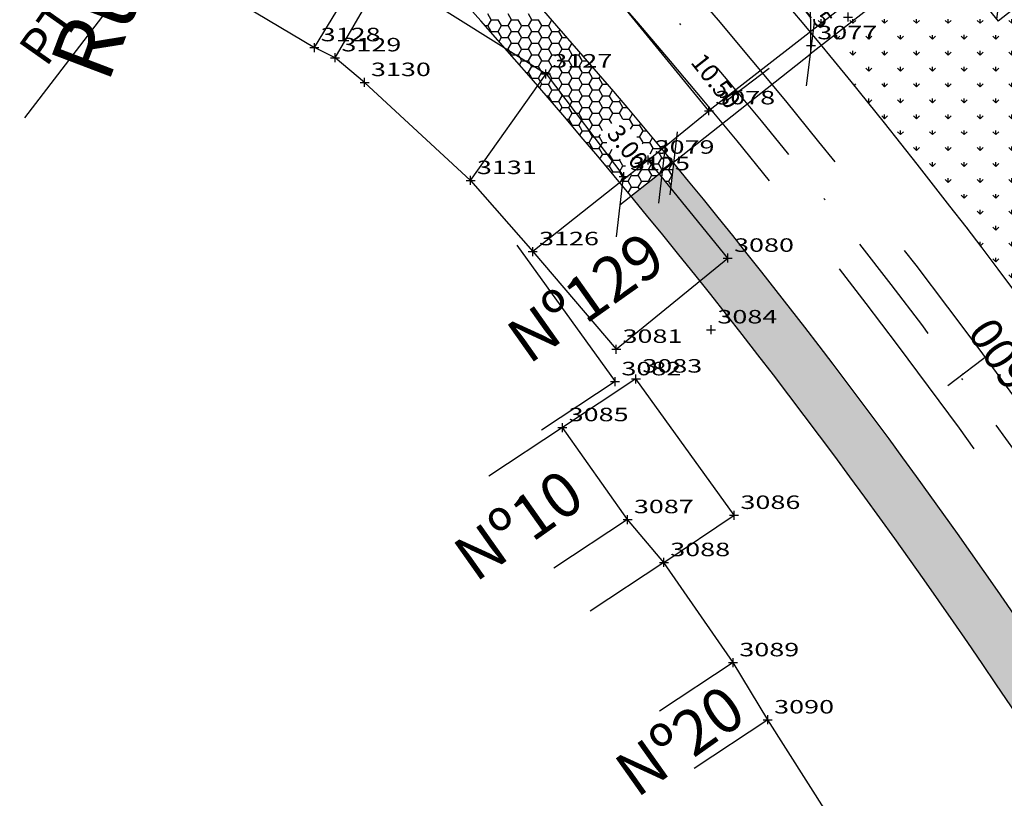
# Model space of a CAD drawing. Extents: x 188447 to 378316, y 1680273 to 3363791.
# Drawn here: x 188991 to 189046, y 1681870 to 1681914 of the extents above; entities that cross this region are included whole.
import ezdxf
from ezdxf.enums import TextEntityAlignment as Align

# ---------------------------------------------------------------- set-up
doc = ezdxf.new("R2010")
doc.units = 0
doc.header["$LTSCALE"] = 5
doc.header["$MEASUREMENT"] = 0
doc.header["$PDSIZE"] = 5
for name, pattern in [('CONTINUO', [0]), ('DASHDOT2', [0.5, 0.25, -0.125, 0, -0.125]), ('DASHED', [0.75, 0.5, -0.25])]:
    doc.linetypes.add(name, pattern=pattern)
doc.layers.get('0').update_dxf_attribs({"linetype": 'CONTINUOUS'})
doc.layers.get('DEFPOINTS').update_dxf_attribs({"linetype": 'CONTINUOUS'})
for name, color, linetype in [('_TG', 7, 'CONTINUO'), ('CALÇADA', 254, 'CONTINUOUS'), ('EIXOPROJ', 10, 'CONTINUOUS'), ('ESTAQUEAMENTO', 7, 'CONTINUOUS'), ('FAIXAS', 10, 'DASHED'), ('MFIOPROJ', 10, 'CONTINUOUS'), ('T-BOCADELOBO', 153, 'CONTINUO'), ('T-CERCA_MURO_TELA', 252, 'CONTINUOUS'), ('T-EDIF', 252, 'CONTINUOUS'), ('T-PLANODIRETOR', 7, 'CONTINUOUS'), ('T-POSTE', 191, 'CONTINUO'), ('T-TEXTG', 7, 'CONTINUOUS'), ('T-TEXTM', 7, 'CONTINUOUS'), ('T-TEXTP', 252, 'CONTINUOUS'), ('T-VEGETACAO', 82, 'CONTINUOUS')]:
    doc.layers.add(name, color=color, linetype=linetype)
doc.styles.add('SIMPLEX', font='simplex', dxfattribs={"height": 0.2})
pattern_1 = [(90, (94696.2326, 840142.6225), (-0.88388347625, 0.88388347625), [0.234375, -1.5333919538]), (45, (94696.2326, 840142.6225), (-0.8838834765, 0.8838834765), [0.234375, -1.015625]), (135, (94696.2326, 840142.6225), (-0.8838834765, -0.8838834765), [0.234375, -1.015625])]

# ---------------------------------------------------------------- blocks, each defined once
blk = doc.blocks.new('SIMB_CRUZETA')
at = {"color": 0}
for points in [[(-0.25, 0), (0.25, 0)], [(0, -0.25), (0, 0.25)]]:
    blk.add_lwpolyline(points, dxfattribs=at)
for tag in ['COTA', 'PONTO', 'DESC']:
    blk.add_attdef(tag, (0, 0), '', height=1)
blk = doc.blocks.new('SIMB_POSTE')
at = {"color": 0}
for points in [[(0, 0), (0, 2.5)], [(-0.5, 2), (0.5, 2)], [(-0.75, 1.5), (0.75, 1.5)]]:
    blk.add_lwpolyline(points, dxfattribs=at)
for tag in ['COTA', 'PONTO', 'DESC']:
    blk.add_attdef(tag, (0, 0), '', height=1)
blk = doc.blocks.new('A$C1F906D3D')
at = {"layer": 'T-BOCADELOBO', "linetype": 'CONTINUOUS'}
h = blk.add_hatch(dxfattribs=at)
h.set_pattern_fill('ANSI36', color=256, scale=2.4, style=0)
h.set_pattern_definition([(45, (-217069.37596, -2016144.97433), (0.159099025767, 0.58336309448), [0.75, -0.15, 0, -0.15])])
edge = h.paths.add_edge_path()
edge.add_arc((0.346, 1.8), 0.346, 0, 360)
edge = h.paths.add_edge_path()
edge.add_line((0.346, 3.591), (0.355, 3.6))
edge.add_line((0.346, 2.146), (0.346, 3.6))
edge.add_line((1.68, 0), (0.346, 0))
edge.add_line((0.346, 0), (0.346, 1.454))
edge.add_line((0.346, 3.6), (1.68, 3.6))
edge.add_line((1.68, 0), (1.68, 3.6))
h = blk.add_hatch(color=256, dxfattribs=at)
edge = h.paths.add_edge_path()
edge.add_arc((0.346, 1.8), 0.346, 0, 360)
for p, q in [((0.346, 3.591, -0.084), (0.355, 3.6, -0.084)), ((1.68, 0, 0.422), (1.68, 3.6, 0.422))]:
    blk.add_line(p, q, dxfattribs=at)
at = {"layer": 'T-BOCADELOBO', "elevation": 0.422}
for points in [[(0.346, 3.6), (1.68, 3.6)], [(0.346, 2.146), (0.346, 3.6), (0.346, 3.6)], [(1.68, 0), (0.346, 0), (0.346, 1.454)]]:
    blk.add_lwpolyline(points, dxfattribs=at)
at = {"layer": 'T-BOCADELOBO', "linetype": 'CONTINUOUS'}
blk.add_circle((0.346, 1.8, 0.422), 0.346, dxfattribs=at)
blk = doc.blocks.new('A$C7EB229C9')
at = {"layer": 'T-BOCADELOBO', "linetype": 'CONTINUOUS', "rotation": 268.1940797727466}
blk.add_blockref('A$C1F906D3D', (0.053, 1.792, -4.462), dxfattribs=at)
blk = doc.blocks.new('_OBLIQUE')
at = {"color": 0, "linetype": 'BYBLOCK', "ltscale": 5}
blk.add_line((-0.5, -0.5), (0.5, 0.5), dxfattribs=at)

msp = doc.modelspace()

# ---------------------------------------------------------------- hatches: boundary and pattern name
at = {"layer": 'CALÇADA', "linetype": 'CONTINUO', "ltscale": 5}
h = msp.add_hatch(dxfattribs=at)
h.set_pattern_fill('HONEY,_I', color=256, scale=3, style=2)
h.set_pattern_definition([(0, (94696.2326, 840142.6225), (0.5625, 0.324759525), [0.375, -0.75]), (120, (94696.2326, 840142.6225), (-0.56249999877, 0.32475952713), [0.375, -0.75]), (60, (94696.2326, 840142.6225), (1.23e-09, 0.64951905213), [-0.75, 0.375])])
h.paths.add_polyline_path([(189026.78633, 1681905.10718), (189026.16486, 1681905.87445), (189024.74923, 1681904.75368), (189024.71501, 1681904.45934, -0.0005557), (189025.21142, 1681903.86031)])
h.paths.add_polyline_path([(189027.0621, 1681906.32882, 0.00015157), (189026.92534, 1681906.49344), (189026.16486, 1681905.87445), (189026.78633, 1681905.10718), (189026.93364, 1681905.22381)])
h.paths.add_polyline_path([(189027.56099, 1681905.72657, 0.00055385), (189027.0621, 1681906.32882), (189026.93442, 1681905.23051)])
h.paths.add_polyline_path([(189027.58887, 1681905.69284, 0.00003099), (189027.56099, 1681905.72657), (189026.93442, 1681905.23051), (189026.90329, 1681904.96277), (189027.4286, 1681904.31422)])
h.paths.add_polyline_path([(189024.62556, 1681908.30071), (189026.59118, 1681905.81795), (189025.41513, 1681904.88687), (189023.44951, 1681907.36963)], flags=9)
at = {"layer": 'CALÇADA', "ltscale": 5}
h = msp.add_hatch(dxfattribs=at)
h.set_pattern_fill('HONEY', color=256, scale=3, style=0)
h.paths.add_polyline_path([(189054.28838, 1681863.06557), (189056.80393, 1681864.70255, 0.03569422), (189027.58887, 1681905.69284), (189027.4286, 1681904.31422), (189030.58005, 1681900.42339), (189029.0306, 1681899.1588, -0.03149773)])
h.paths.add_polyline_path([(189029.0306, 1681899.1588), (189030.58005, 1681900.42339), (189026.78633, 1681905.10718), (189025.21142, 1681903.86031, -0.00432669)])
at = {"layer": 'T-VEGETACAO', "linetype": 'CONTINUO', "ltscale": 5}
h = msp.add_hatch(dxfattribs=at)
h.set_pattern_fill('GRASS', color=256, scale=1.25, style=0)
h.set_pattern_definition(pattern_1)
edge = h.paths.add_edge_path()
edge.add_line((189053.96211, 1681927.49093), (189040.03894, 1681925.16127))
edge.add_line((189040.03894, 1681925.16127), (189042.58392, 1681922.22384))
edge.add_line((189042.58392, 1681922.22384), (189042.72522, 1681922.33641))
edge.add_line((189042.72522, 1681922.33641), (189044.90132, 1681919.60507))
edge.add_ellipse((189045.41713, 1681918.95765), major_axis=(0.58783, 0.58783), ratio=1, start_angle=0, end_angle=360)
edge.add_line((189045.82501, 1681919.68082), (189047.02589, 1681919.68854))
edge.add_line((189047.02589, 1681919.68854), (189047.04327, 1681916.98508))
edge.add_line((189047.04327, 1681916.98508), (189047.97015, 1681915.86298))
edge.add_line((189047.97015, 1681915.86298), (189057.38036, 1681921.4584))
edge.add_line((189057.38036, 1681921.4584), (189053.96211, 1681927.49093))
h.paths.add_polyline_path([(189041.19038, 1681919.12789), (189039.40073, 1681919.11639), (189039.4082, 1681917.95413), (189038.71398, 1681917.94967), (189038.71733, 1681917.42841), (189037.25065, 1681917.41898), (189037.23958, 1681919.14022), (189037.8827, 1681919.14435), (189037.87902, 1681919.71674), (189038.70259, 1681919.72204), (189038.69879, 1681920.3119), (189040.23917, 1681920.3218), (189040.22263, 1681920.34256), (189042.58392, 1681922.22384), (189040.03894, 1681925.16127), (189026.63212, 1681922.91802, -0.01184062), (189037.78876, 1681909.809), (189045.13479, 1681914.17704)])
edge = h.paths.add_edge_path()
edge.add_ellipse((189045.41713, 1681918.95765), major_axis=(0.58783, 0.58783), ratio=1, start_angle=0, end_angle=360)
edge.add_line((189044.87263, 1681919.58221), (189042.58392, 1681922.22384))
edge.add_line((189042.58392, 1681922.22384), (189040.22263, 1681920.34256))
edge.add_line((189040.22263, 1681920.34256), (189045.13479, 1681914.17704))
edge.add_line((189045.13479, 1681914.17704), (189046.87839, 1681915.21381))
edge.add_line((189046.87839, 1681915.21381), (189046.86601, 1681917.13908))
edge.add_line((189046.86601, 1681917.13908), (189045.93294, 1681918.31023))
h.paths.add_polyline_path([(189034.7801, 1681916.27411), (189036.93106, 1681913.51307), (189035.74776, 1681912.59123), (189033.59679, 1681915.35227)], flags=24)
h = msp.add_hatch(dxfattribs=at)
h.set_pattern_fill('GRASS', color=256, scale=1.25, style=0)
h.set_pattern_definition(pattern_1)
h.paths.add_polyline_path([(189047.97015, 1681915.86298), (189047.91081, 1681915.8277), (189048.10904, 1681915.57889), (189045.60645, 1681913.58504), (189045.13479, 1681914.17704), (189037.78876, 1681909.809, -0.00455616), (189041.91453, 1681904.62613), (189053.61454, 1681909.02435), (189053.48818, 1681909.18272)])
h.paths.add_polyline_path([(189057.38036, 1681921.4584), (189047.97015, 1681915.86298), (189053.48818, 1681909.18272), (189053.61454, 1681909.02435), (189062.52741, 1681912.37485)])
h = msp.add_hatch(dxfattribs=at)
h.set_pattern_fill('GRASS', color=256, scale=1.25, style=0)
h.set_pattern_definition(pattern_1)
h.paths.add_polyline_path([(189053.61454, 1681909.02435), (189041.91453, 1681904.62613, -0.00841899), (189049.2868, 1681894.85497), (189060.19517, 1681900.77667)])
h.paths.add_polyline_path([(189062.52741, 1681912.37485), (189053.61454, 1681909.02435), (189060.19517, 1681900.77667), (189067.00472, 1681904.47329)])
h.paths.add_polyline_path([(189052.88233, 1681890.12036), (189045.97089, 1681900.39839), (189043.73035, 1681898.89175), (189050.64179, 1681888.61372)], flags=9)

# ---------------------------------------------------------------- linework, layer by layer
at = {"color": 0, "linetype": 'BYBLOCK', "ltscale": 5}
for p, q in [((189040.80215, 1681916.14868, 4.34796), (189035.16094, 1681911.75395, 4.34796)), ((189035.16597, 1681911.74749, 3.8332), (189026.93442, 1681905.23051, 3.8332)), ((189026.93738, 1681905.22677, 3.8332), (189024.588, 1681903.36674, 3.8332))]:
    msp.add_line(p, q, dxfattribs=at)
at = {"layer": 'CALÇADA', "ltscale": 5}
for p, q in [((189017.43371, 1681913.67195), (189017.24621, 1681913.99671)), ((189018.55871, 1681913.67195), (189018.37121, 1681913.99671)), ((189019.68371, 1681913.67195), (189019.49621, 1681913.99671)), ((189017.08284, 1681913.34203), (189017.25001, 1681913.34203)), ((189017.43371, 1681913.02243), (189017.24621, 1681913.34719)), ((189017.25258, 1681913.3479), (189017.44008, 1681913.67266)), ((189017.43751, 1681913.66679), (189017.81251, 1681913.66679)), ((189017.99621, 1681913.34719), (189017.80871, 1681913.67195)), ((189017.81508, 1681913.02314), (189018.00258, 1681913.3479)), ((189018.00001, 1681913.34203), (189018.37501, 1681913.34203)), ((189018.55871, 1681913.02243), (189018.37121, 1681913.34719)), ((189018.37758, 1681913.3479), (189018.56508, 1681913.67266)), ((189018.56251, 1681913.66679), (189018.93751, 1681913.66679)), ((189019.12121, 1681913.34719), (189018.93371, 1681913.67195)), ((189018.94008, 1681913.02314), (189019.12758, 1681913.3479)), ((189019.12501, 1681913.34203), (189019.50001, 1681913.34203)), ((189019.68371, 1681913.02243), (189019.49621, 1681913.34719)), ((189019.50258, 1681913.3479), (189019.69008, 1681913.67266)), ((189019.68751, 1681913.66679), (189020.06251, 1681913.66679)), ((189020.24621, 1681913.34719), (189020.05871, 1681913.67195)), ((189020.06508, 1681913.02314), (189020.25258, 1681913.3479)), ((189020.25001, 1681913.34203), (189020.62501, 1681913.34203)), ((189020.80871, 1681913.02243), (189020.62121, 1681913.34719)), ((189020.62758, 1681913.3479), (189020.80641, 1681913.65764)), ((189017.41082, 1681912.97246), (189017.44008, 1681913.02314)), ((189017.43751, 1681913.01727), (189017.81251, 1681913.01727)), ((189017.99621, 1681912.69767), (189017.80871, 1681913.02243)), ((189017.8646, 1681912.4594), (189018.00258, 1681912.69838)), ((189018.00001, 1681912.69251), (189018.37501, 1681912.69251)), ((189018.55871, 1681912.37291), (189018.37121, 1681912.69767)), ((189018.37758, 1681912.69838), (189018.56508, 1681913.02314)), ((189018.56251, 1681913.01727), (189018.93751, 1681913.01727)), ((189019.12121, 1681912.69767), (189018.93371, 1681913.02243)), ((189018.94008, 1681912.37362), (189019.12758, 1681912.69838)), ((189019.12501, 1681912.69251), (189019.50001, 1681912.69251)), ((189019.68371, 1681912.37291), (189019.49621, 1681912.69767)), ((189019.50258, 1681912.69838), (189019.69008, 1681913.02314)), ((189019.68751, 1681913.01727), (189020.06251, 1681913.01727)), ((189020.24621, 1681912.69767), (189020.05871, 1681913.02243)), ((189020.06508, 1681912.37362), (189020.25258, 1681912.69838)), ((189020.25001, 1681912.69251), (189020.62501, 1681912.69251)), ((189020.80871, 1681912.37291), (189020.62121, 1681912.69767)), ((189020.62758, 1681912.69838), (189020.81508, 1681913.02314)), ((189020.81251, 1681913.01727), (189021.18751, 1681913.01727)), ((189021.37121, 1681912.69767), (189021.18371, 1681913.02243)), ((189021.19008, 1681913.02314), (189021.25841, 1681913.14149)), ((189021.19008, 1681912.37362), (189021.37758, 1681912.69838)), ((189021.37501, 1681912.69251), (189021.65016, 1681912.69251)), ((189018.37758, 1681912.04886), (189018.56508, 1681912.37362)), ((189018.56251, 1681912.36775), (189018.93751, 1681912.36775)), ((189019.12121, 1681912.04815), (189018.93371, 1681912.37291)), ((189019.50258, 1681912.04886), (189019.69008, 1681912.37362)), ((189019.68751, 1681912.36775), (189020.06251, 1681912.36775)), ((189020.24621, 1681912.04815), (189020.05871, 1681912.37291)), ((189020.62758, 1681912.04886), (189020.81508, 1681912.37362)), ((189020.81251, 1681912.36775), (189021.18751, 1681912.36775)), ((189021.37121, 1681912.04815), (189021.18371, 1681912.37291)), ((189021.75258, 1681912.04886), (189021.93509, 1681912.36499)), ((189018.23158, 1681912.04299), (189018.28439, 1681912.04299)), ((189018.28439, 1681912.04299), (189018.37501, 1681912.04299)), ((189018.42541, 1681911.95428), (189018.37121, 1681912.04815)), ((189018.55871, 1681911.72339), (189018.42541, 1681911.95428)), ((189018.54395, 1681911.68751), (189018.56508, 1681911.7241)), ((189018.56251, 1681911.71823), (189018.80061, 1681911.71823)), ((189018.80061, 1681911.71823), (189018.93751, 1681911.71823)), ((189019.01431, 1681911.58379), (189018.93371, 1681911.72339)), ((189018.94008, 1681911.7241), (189019.12758, 1681912.04886)), ((189019.12121, 1681911.39863), (189019.01431, 1681911.58379)), ((189019.12501, 1681912.04299), (189019.50001, 1681912.04299)), ((189019.68371, 1681911.72339), (189019.49621, 1681912.04815)), ((189019.50258, 1681911.39934), (189019.69008, 1681911.7241)), ((189019.68751, 1681911.71823), (189020.06251, 1681911.71823)), ((189020.24621, 1681911.39863), (189020.05871, 1681911.72339)), ((189020.06508, 1681911.7241), (189020.25258, 1681912.04886)), ((189020.25001, 1681912.04299), (189020.62501, 1681912.04299)), ((189020.80871, 1681911.72339), (189020.62121, 1681912.04815)), ((189020.62758, 1681911.39934), (189020.81508, 1681911.7241)), ((189020.81251, 1681911.71823), (189021.18751, 1681911.71823)), ((189021.37121, 1681911.39863), (189021.18371, 1681911.72339)), ((189021.19008, 1681911.7241), (189021.37758, 1681912.04886)), ((189021.37501, 1681912.04299), (189021.75001, 1681912.04299)), ((189021.93371, 1681911.72339), (189021.74621, 1681912.04815)), ((189021.75258, 1681911.39934), (189021.94008, 1681911.7241)), ((189021.93751, 1681911.71823), (189022.31251, 1681911.71823)), ((189022.49621, 1681911.39863), (189022.30871, 1681911.72339)), ((189022.31508, 1681911.7241), (189022.38533, 1681911.84578)), ((189018.99596, 1681911.17138), (189019.12758, 1681911.39934)), ((189019.12501, 1681911.39347), (189019.31682, 1681911.39347)), ((189019.31682, 1681911.39347), (189019.50001, 1681911.39347)), ((189019.60321, 1681911.2133), (189019.49621, 1681911.39863)), ((189019.50258, 1681910.74983), (189019.69008, 1681911.07459)), ((189019.68371, 1681911.07387), (189019.60321, 1681911.2133)), ((189019.68751, 1681911.06872), (189019.83303, 1681911.06872)), ((189019.83303, 1681911.06872), (189020.06251, 1681911.06872)), ((189020.19212, 1681910.84281), (189020.05871, 1681911.07387)), ((189020.06508, 1681911.07459), (189020.25258, 1681911.39934)), ((189020.25001, 1681911.39347), (189020.62501, 1681911.39347)), ((189020.80871, 1681911.07387), (189020.62121, 1681911.39863)), ((189020.62758, 1681910.74983), (189020.81508, 1681911.07459)), ((189020.81251, 1681911.06872), (189021.18751, 1681911.06872)), ((189021.37121, 1681910.74911), (189021.18371, 1681911.07387)), ((189021.19008, 1681911.07459), (189021.37758, 1681911.39934)), ((189021.37501, 1681911.39347), (189021.75001, 1681911.39347)), ((189021.93371, 1681911.07387), (189021.74621, 1681911.39863)), ((189021.75258, 1681910.74983), (189021.94008, 1681911.07459)), ((189021.93751, 1681911.06872), (189022.31251, 1681911.06872)), ((189022.49621, 1681910.74911), (189022.30871, 1681911.07387)), ((189022.31508, 1681911.07459), (189022.50258, 1681911.39934)), ((189022.50001, 1681911.39347), (189022.77612, 1681911.39347)), ((189022.87758, 1681910.74983), (189023.05936, 1681911.06468)), ((189019.36893, 1681910.74396), (189019.50001, 1681910.74396)), ((189019.68371, 1681910.42435), (189019.49621, 1681910.74911)), ((189020.06508, 1681910.42507), (189020.25258, 1681910.74983)), ((189020.24621, 1681910.74911), (189020.19212, 1681910.84281)), ((189020.25001, 1681910.74396), (189020.34924, 1681910.74396)), ((189020.34924, 1681910.74396), (189020.62501, 1681910.74396)), ((189020.80871, 1681910.42435), (189020.62121, 1681910.74911)), ((189021.19008, 1681910.42507), (189021.37758, 1681910.74983)), ((189021.37501, 1681910.74396), (189021.75001, 1681910.74396)), ((189021.93371, 1681910.42435), (189021.74621, 1681910.74911)), ((189022.31508, 1681910.42507), (189022.50258, 1681910.74983)), ((189022.50001, 1681910.74396), (189022.87501, 1681910.74396)), ((189023.05871, 1681910.42435), (189022.87121, 1681910.74911)), ((189023.44008, 1681910.42507), (189023.50782, 1681910.5424)), ((189019.67265, 1681910.39487), (189019.69008, 1681910.42507)), ((189019.68751, 1681910.4192), (189020.06251, 1681910.4192)), ((189020.17071, 1681910.23037), (189020.05871, 1681910.42435)), ((189020.12288, 1681909.87566), (189020.25258, 1681910.10031)), ((189020.24621, 1681910.09959), (189020.17071, 1681910.23037)), ((189020.25001, 1681910.09444), (189020.62501, 1681910.09444)), ((189020.80871, 1681909.77483), (189020.62121, 1681910.09959)), ((189020.62758, 1681910.10031), (189020.74695, 1681910.30707)), ((189020.74695, 1681910.30707), (189020.81508, 1681910.42507)), ((189020.81251, 1681910.4192), (189021.18751, 1681910.4192)), ((189021.37121, 1681910.09959), (189021.18371, 1681910.42435)), ((189021.19008, 1681909.77555), (189021.37758, 1681910.10031)), ((189021.37501, 1681910.09444), (189021.75001, 1681910.09444)), ((189021.93371, 1681909.77483), (189021.74621, 1681910.09959)), ((189021.75258, 1681910.10031), (189021.94008, 1681910.42507)), ((189021.93751, 1681910.4192), (189022.31251, 1681910.4192)), ((189022.49621, 1681910.09959), (189022.30871, 1681910.42435)), ((189022.31508, 1681909.77555), (189022.50258, 1681910.10031)), ((189022.50001, 1681910.09444), (189022.87501, 1681910.09444)), ((189023.05871, 1681909.77483), (189022.87121, 1681910.09959)), ((189022.87758, 1681910.10031), (189023.06508, 1681910.42507)), ((189023.06251, 1681910.4192), (189023.43751, 1681910.4192)), ((189023.62121, 1681910.09959), (189023.43371, 1681910.42435)), ((189023.44008, 1681909.77555), (189023.62758, 1681910.10031)), ((189023.62501, 1681910.09444), (189023.89107, 1681910.09444)), ((189020.49504, 1681909.44492), (189020.62501, 1681909.44492)), ((189020.80871, 1681909.12531), (189020.62121, 1681909.45007)), ((189020.62758, 1681909.45079), (189020.81508, 1681909.77555)), ((189020.81251, 1681909.76968), (189021.15361, 1681909.76968)), ((189021.15361, 1681909.76968), (189021.18751, 1681909.76968)), ((189021.29315, 1681909.58529), (189021.18371, 1681909.77483)), ((189021.19008, 1681909.12603), (189021.37758, 1681909.45079)), ((189021.37121, 1681909.45007), (189021.29315, 1681909.58529)), ((189021.37501, 1681909.44492), (189021.39937, 1681909.44492)), ((189021.39937, 1681909.44492), (189021.75001, 1681909.44492)), ((189021.93371, 1681909.12531), (189021.74621, 1681909.45007)), ((189021.75258, 1681909.45079), (189021.94008, 1681909.77555)), ((189021.93751, 1681909.76968), (189022.31251, 1681909.76968)), ((189022.49621, 1681909.45007), (189022.30871, 1681909.77483)), ((189022.31508, 1681909.12603), (189022.50258, 1681909.45079)), ((189022.50001, 1681909.44492), (189022.87501, 1681909.44492)), ((189023.05871, 1681909.12531), (189022.87121, 1681909.45007)), ((189022.87758, 1681909.45079), (189023.06508, 1681909.77555)), ((189023.06251, 1681909.76968), (189023.43751, 1681909.76968)), ((189023.62121, 1681909.45007), (189023.43371, 1681909.77483)), ((189023.44008, 1681909.12603), (189023.62758, 1681909.45079)), ((189023.62501, 1681909.44492), (189024.00001, 1681909.44492)), ((189024.18371, 1681909.12531), (189023.99621, 1681909.45007)), ((189024.00258, 1681909.45079), (189024.17918, 1681909.75668)), ((189020.79688, 1681909.09452), (189020.81508, 1681909.12603)), ((189020.81251, 1681909.12016), (189021.18751, 1681909.12016)), ((189021.37121, 1681908.80055), (189021.18371, 1681909.12531)), ((189021.75258, 1681908.80127), (189021.81051, 1681908.9016)), ((189021.81051, 1681908.9016), (189021.94008, 1681909.12603)), ((189021.93751, 1681909.12016), (189022.31251, 1681909.12016)), ((189022.49621, 1681908.80055), (189022.30871, 1681909.12531)), ((189022.87758, 1681908.80127), (189023.06508, 1681909.12603)), ((189023.06251, 1681909.12016), (189023.43751, 1681909.12016)), ((189023.62121, 1681908.80055), (189023.43371, 1681909.12531)), ((189024.00258, 1681908.80127), (189024.19008, 1681909.12603)), ((189024.18751, 1681909.12016), (189024.56251, 1681909.12016)), ((189024.74621, 1681908.80055), (189024.55871, 1681909.12531)), ((189024.56508, 1681909.12603), (189024.62586, 1681909.23131)), ((189021.24533, 1681908.5722), (189021.37758, 1681908.80127)), ((189021.37501, 1681908.7954), (189021.75001, 1681908.7954)), ((189021.93371, 1681908.47579), (189021.74621, 1681908.80055)), ((189021.75258, 1681908.15175), (189021.94008, 1681908.47651)), ((189021.93751, 1681908.47064), (189022.13663, 1681908.47064)), ((189022.13663, 1681908.47064), (189022.31251, 1681908.47064)), ((189022.49621, 1681908.15103), (189022.30871, 1681908.47579)), ((189022.31508, 1681908.47651), (189022.50258, 1681908.80127)), ((189022.50001, 1681908.7954), (189022.87501, 1681908.7954)), ((189023.05871, 1681908.47579), (189022.87121, 1681908.80055)), ((189022.87758, 1681908.15175), (189023.06508, 1681908.47651)), ((189023.06251, 1681908.47064), (189023.43751, 1681908.47064)), ((189023.62121, 1681908.15103), (189023.43371, 1681908.47579)), ((189023.44008, 1681908.47651), (189023.62758, 1681908.80127)), ((189023.62501, 1681908.7954), (189024.00001, 1681908.7954)), ((189024.18371, 1681908.47579), (189023.99621, 1681908.80055)), ((189024.00258, 1681908.15175), (189024.19008, 1681908.47651)), ((189024.18751, 1681908.47064), (189024.56251, 1681908.47064)), ((189024.74621, 1681908.15103), (189024.55871, 1681908.47579)), ((189024.56508, 1681908.47651), (189024.75258, 1681908.80127)), ((189024.75001, 1681908.7954), (189024.99515, 1681908.7954)), ((189025.12758, 1681908.15175), (189025.29454, 1681908.44094)), ((189021.61004, 1681908.14588), (189021.75001, 1681908.14588)), ((189021.93371, 1681907.82627), (189021.74621, 1681908.15103)), ((189021.91664, 1681907.7864), (189021.94008, 1681907.82699)), ((189021.93751, 1681907.82112), (189022.31251, 1681907.82112)), ((189022.49621, 1681907.50152), (189022.30871, 1681907.82627)), ((189022.31508, 1681907.82699), (189022.44864, 1681908.05832)), ((189022.44864, 1681908.05832), (189022.50258, 1681908.15175)), ((189022.50001, 1681908.14588), (189022.87501, 1681908.14588)), ((189023.05871, 1681907.82627), (189022.87121, 1681908.15103)), ((189022.87758, 1681907.50223), (189023.06508, 1681907.82699)), ((189023.06251, 1681907.82112), (189023.43751, 1681907.82112)), ((189023.61961, 1681907.50429), (189023.43371, 1681907.82627)), ((189023.44008, 1681907.82699), (189023.62758, 1681908.15175)), ((189023.62501, 1681908.14588), (189024.00001, 1681908.14588)), ((189024.13433, 1681907.91181), (189023.99621, 1681908.15103)), ((189024.74875, 1681908.14511), (189024.75258, 1681908.15175)), ((189024.75001, 1681908.14588), (189025.12501, 1681908.14588)), ((189025.30871, 1681907.82627), (189025.12121, 1681908.15103)), ((189025.18246, 1681907.59729), (189025.31508, 1681907.82699)), ((189025.31251, 1681907.82112), (189025.68751, 1681907.82112)), ((189025.87121, 1681907.50152), (189025.68371, 1681907.82627)), ((189025.69008, 1681907.82699), (189025.73943, 1681907.91247)), ((189022.36329, 1681907.26097), (189022.50258, 1681907.50223)), ((189022.50001, 1681907.49636), (189022.87389, 1681907.49636)), ((189022.87514, 1681907.49471), (189022.87121, 1681907.50152)), ((189022.87389, 1681907.49636), (189022.87501, 1681907.49636)), ((189023.05871, 1681907.17676), (189022.87514, 1681907.49471)), ((189022.87758, 1681906.85271), (189023.06508, 1681907.17747)), ((189023.06251, 1681907.1716), (189023.11965, 1681907.1716)), ((189023.11965, 1681907.1716), (189023.43751, 1681907.1716)), ((189023.62121, 1681906.852), (189023.43371, 1681907.17676)), ((189023.44008, 1681907.17747), (189023.50821, 1681907.29548)), ((189025.51948, 1681907.1716), (189025.68751, 1681907.1716)), ((189025.87121, 1681906.852), (189025.68371, 1681907.17676)), ((189025.69008, 1681907.17747), (189025.87758, 1681907.50223)), ((189025.87501, 1681907.49636), (189026.08849, 1681907.49636)), ((189022.71407, 1681906.84684), (189022.87501, 1681906.84684)), ((189023.05871, 1681906.52724), (189022.87121, 1681906.852)), ((189023.44008, 1681906.52795), (189023.51219, 1681906.65286)), ((189023.51219, 1681906.65286), (189023.62758, 1681906.85271)), ((189023.62501, 1681906.84684), (189023.86341, 1681906.84684)), ((189025.83303, 1681906.77556), (189025.87758, 1681906.85271)), ((189025.87501, 1681906.84684), (189026.25001, 1681906.84684)), ((189026.43371, 1681906.52724), (189026.24621, 1681906.852)), ((189026.25258, 1681906.85271), (189026.40541, 1681907.11743)), ((189023.0319, 1681906.47048), (189023.06508, 1681906.52795)), ((189023.06251, 1681906.52208), (189023.43751, 1681906.52208)), ((189023.62121, 1681906.20248), (189023.43371, 1681906.52724)), ((189023.47673, 1681905.94192), (189023.62758, 1681906.20319)), ((189023.62501, 1681906.19732), (189023.85691, 1681906.19732)), ((189023.85691, 1681906.19732), (189024.00001, 1681906.19732)), ((189024.18371, 1681905.87772), (189023.99621, 1681906.20248)), ((189024.00258, 1681906.20319), (189024.15878, 1681906.47375)), ((189026.26675, 1681906.22774), (189026.44008, 1681906.52795)), ((189026.43751, 1681906.52208), (189026.81251, 1681906.52208)), ((189026.85927, 1681906.43967), (189026.80871, 1681906.52724)), ((189026.81508, 1681906.52795), (189026.8485, 1681906.58584)), ((189023.80727, 1681905.5478), (189024.00001, 1681905.5478)), ((189024.18371, 1681905.2282), (189023.99621, 1681905.55296)), ((189024.00258, 1681905.55367), (189024.15032, 1681905.80958)), ((189024.15032, 1681905.80958), (189024.19008, 1681905.87843)), ((189024.18751, 1681905.87256), (189024.56251, 1681905.87256)), ((189024.74621, 1681905.55296), (189024.55871, 1681905.87772)), ((189024.56508, 1681905.87843), (189024.5925, 1681905.92593)), ((189024.57575, 1681905.24739), (189024.75258, 1681905.55367)), ((189024.75001, 1681905.5478), (189024.89186, 1681905.5478)), ((189024.14263, 1681905.14673), (189024.19008, 1681905.22891)), ((189024.18751, 1681905.22304), (189024.56251, 1681905.22304)), ((189024.74621, 1681904.90344), (189024.55871, 1681905.2282)), ((189024.56508, 1681905.22891), (189024.57575, 1681905.24739)), ((189024.59537, 1681904.63187), (189024.75258, 1681904.90415)), ((189024.75001, 1681904.89828), (189024.76604, 1681904.89828)), ((189024.76604, 1681904.89828), (189024.93188, 1681904.89828))]:
    msp.add_line(p, q, dxfattribs=at)
at = {"layer": 'DEFPOINTS', "color": 0, "linetype": 'BYBLOCK', "ltscale": 5}
for p in [(189035.68848, 1681912.37463), (189035.81726, 1681912.21196, 3.8332), (189035.81726, 1681912.21196, 3.8332), (189027.55429, 1681905.73467), (189027.58868, 1681905.69124, 3.8332), (189027.59309, 1681905.68567, 3.8332), (189025.2441, 1681903.82515, 3.8332)]:
    msp.add_point(p, dxfattribs=at)
at = {"layer": 'EIXOPROJ', "linetype": 'DASHDOT2', "ltscale": 5}
msp.add_arc((188755.46883, 1681680.83802), 358.25, 14.7947356, 44.4795035, dxfattribs=at)
at = {"layer": 'ESTAQUEAMENTO', "ltscale": 5}
msp.add_line((189005.34976, 1681926.31479), (188991.4851, 1681908.22417), dxfattribs=at)
at = {"layer": 'FAIXAS', "ltscale": 5}
for radius in [360, 356.5]:
    msp.add_arc((188755.46883, 1681680.83802), radius, 14.7947356, 44.4795035, dxfattribs=at)
at = {"layer": 'MFIOPROJ', "ltscale": 5}
for radius, start, end in [(363.5, 14.7947356, 44.4795035), (353, 17.0555169, 44.0019097)]:
    msp.add_arc((188755.46883, 1681680.83802), radius, start, end, dxfattribs=at)
at = {"layer": 'T-CERCA_MURO_TELA', "ltscale": 5, "flags": 128}
for points, elevation in [([(189008.75181, 1681911.56182), (189007.59892, 1681912.12266)], 3.21142), ([(189008.75181, 1681911.56182), (189007.59892, 1681912.12266)], 3.21142), ([(189020.47733, 1681910.66337), (189024.79785, 1681904.95389)], 3.92172), ([(189026.16486, 1681905.87445), (189029.53369, 1681908.61653)], 4.34877), ([(189016.28506, 1681904.74322), (189019.73837, 1681900.78654)], 4.10861), ([(189027.03168, 1681883.51045), (189030.93541, 1681886.13434), (189025.4784, 1681893.71109), (189021.38679, 1681891.00836)], 4.22226), ([(189044.01936, 1681857.93652), (189038.33164, 1681866.08194), (189032.80959, 1681874.76895), (189030.87368, 1681877.94567)], 4.09717), ([(189032.80959, 1681874.76895), (189028.71798, 1681872.06622)], 3.78175)]:
    msp.add_lwpolyline(points, dxfattribs=dict(at, elevation=elevation))
at = {"layer": 'T-EDIF', "ltscale": 5, "flags": 128}
for points, elevation in [([(189029.53369, 1681908.61653), (189019.97579, 1681920.30751), (189020.6126, 1681921.00804), (189027.65027, 1681927.05963), (189037.60523, 1681914.90459), (189029.53369, 1681908.61653)], 4.34796), ([(189010.39602, 1681910.18758), (189008.75181, 1681911.56182), (189011.46574, 1681916.21605), (189012.64362, 1681915.59171), (189013.11781, 1681916.54617), (189008.2686, 1681921.09895)], 3.85989), ([(189010.39602, 1681910.18758), (189008.75181, 1681911.56182), (189011.46574, 1681916.21605), (189012.64362, 1681915.59171), (189013.11781, 1681916.54617), (189008.2686, 1681921.09895)], 3.85989), ([(189007.59892, 1681912.12266), (189009.10695, 1681914.59169), (189004.09024, 1681917.74881), (189003.09081, 1681914.82402), (189007.59892, 1681912.12266)], 3.50782), ([(189007.59892, 1681912.12266), (189009.10695, 1681914.59169), (189004.09024, 1681917.74881), (189003.09081, 1681914.82402), (189007.59892, 1681912.12266)], 3.50782), ([(189012.64362, 1681915.59171), (189020.47733, 1681910.66337)], 3.95848), ([(189010.39602, 1681910.18758), (189016.28506, 1681904.74322), (189020.47733, 1681910.66337)], 3.85989), ([(189024.38004, 1681895.36326), (189030.58005, 1681900.42339), (189026.16486, 1681905.87445), (189019.73837, 1681900.78654), (189024.38004, 1681895.36326)], 3.8332), ([(189018.86158, 1681901.13642), (189024.31858, 1681893.55966)], 4.33033), ([(189024.31858, 1681893.55966), (189020.22697, 1681890.85693)], 4.05493), ([(189021.38679, 1681891.00836), (189017.29518, 1681888.30563)], 4.28875), ([(189030.87368, 1681877.94567), (189027.03168, 1681883.51045), (189025.01209, 1681885.8969), (189021.38679, 1681891.00836)], 3.96353), ([(189025.01209, 1681885.8969), (189020.92048, 1681883.19417)], 3.96353), ([(189027.03168, 1681883.51045), (189022.94007, 1681880.80772)], 3.64812), ([(189030.87368, 1681877.94567), (189026.78208, 1681875.24294)], 3.64812)]:
    msp.add_lwpolyline(points, dxfattribs=dict(at, elevation=elevation))
at = {"layer": 'T-PLANODIRETOR', "ltscale": 5}
msp.add_arc((188755.46883, 1681680.83802), 350, 14.7947356, 44.4795035, dxfattribs=at)
at = {"layer": 'T-TEXTG', "ltscale": 5}
for p, q in [((189030.49672, 1681909.16324), (189032.88416, 1681910.97987)), ((189042.81699, 1681893.34345), (189045.2062, 1681895.15775))]:
    msp.add_line(p, q, dxfattribs=at)
at = {"layer": 'T-TEXTG', "color": 1, "ltscale": 5}
for p in [(189031.35287, 1681909.74563), (189043.64549, 1681893.97259)]:
    msp.add_point(p, dxfattribs=at)

# ---------------------------------------------------------------- block references
at = {"color": 0, "linetype": 'BYBLOCK', "ltscale": 5, "yscale": 2.5, "zscale": 2.5}
for p, xscale, rotation in [((189035.16094, 1681911.75395, 4.34796), 2.499999999997914, 217.9200635670961), ((189027.58868, 1681905.69124, 3.8332), 2.499999999996347, 38.36893595088911), ((189026.93442, 1681905.23051, 3.8332), 2.499999999996347, 218.3689359508891), ((189024.588, 1681903.36674, 3.8332), 2.499999999996347, 218.3689359508891)]:
    msp.add_blockref('_OBLIQUE', p, dxfattribs=dict(at, xscale=xscale, rotation=rotation))
at = {"layer": '_TG', "color": 5}
ref = msp.add_blockref('SIMB_CRUZETA', (189037.27289, 1681913.81905, 4.2084), dxfattribs=at)
ref.add_attrib('PONTO', '3076', dxfattribs={"layer": '0', "color": 1, "height": 0.75, "style": 'SIMPLEX', "width": 1.278539, "flags": 8}).set_placement((189037.62289, 1681914.16905), (189040.95622, 1681914.16905), align=Align.FIT)
ref = msp.add_blockref('SIMB_CRUZETA', (189007.59802, 1681912.12264, 3.50782), dxfattribs=at)
ref.add_attrib('PONTO', '3128', dxfattribs={"layer": '0', "color": 1, "height": 0.75, "style": 'SIMPLEX', "width": 1.333333, "flags": 8}).set_placement((189007.94802, 1681912.47264), (189011.28135, 1681912.47264), align=Align.FIT)
ref = msp.add_blockref('SIMB_CRUZETA', (189035.20684, 1681912.23227, 3.94313), dxfattribs=at)
ref.add_attrib('PONTO', '3077', dxfattribs={"layer": '0', "color": 1, "height": 0.75, "style": 'SIMPLEX', "width": 1.261261, "flags": 8}).set_placement((189035.55684, 1681912.58227), (189038.89017, 1681912.58227), align=Align.FIT)
ref = msp.add_blockref('SIMB_CRUZETA', (189008.75091, 1681911.56179, 3.21142), dxfattribs=at)
ref.add_attrib('PONTO', '3129', dxfattribs={"layer": '0', "color": 1, "height": 0.75, "style": 'SIMPLEX', "width": 1.352657, "flags": 8}).set_placement((189009.10091, 1681911.9118), (189012.43424, 1681911.9118), align=Align.FIT)
ref = msp.add_blockref('SIMB_CRUZETA', (189020.47643, 1681910.66336, 3.74144), dxfattribs=at)
ref.add_attrib('PONTO', '3127', dxfattribs={"layer": '0', "color": 1, "height": 0.75, "style": 'SIMPLEX', "width": 1.333332, "flags": 8}).set_placement((189020.82643, 1681911.01336), (189024.15977, 1681911.01336), align=Align.FIT)
ref = msp.add_blockref('SIMB_CRUZETA', (189010.39513, 1681910.18756, 3.85989), dxfattribs=at)
ref.add_attrib('PONTO', '3130', dxfattribs={"layer": '0', "color": 1, "height": 0.75, "style": 'SIMPLEX', "width": 1.333335, "flags": 8}).set_placement((189010.74513, 1681910.53756), (189014.07846, 1681910.53756), align=Align.FIT)
ref = msp.add_blockref('SIMB_CRUZETA', (189029.5328, 1681908.61652, 4.34796), dxfattribs=at)
ref.add_attrib('PONTO', '3078', dxfattribs={"layer": '0', "color": 1, "height": 0.75, "style": 'SIMPLEX', "width": 1.261261, "flags": 8}).set_placement((189029.8828, 1681908.96652), (189033.21613, 1681908.96652), align=Align.FIT)
ref = msp.add_blockref('SIMB_CRUZETA', (189026.16397, 1681905.87443, 4.34877), dxfattribs=at)
ref.add_attrib('PONTO', '3079', dxfattribs={"layer": '0', "color": 1, "height": 0.75, "style": 'SIMPLEX', "width": 1.278539, "flags": 8}).set_placement((189026.51397, 1681906.22443), (189029.8473, 1681906.22443), align=Align.FIT)
ref = msp.add_blockref('SIMB_CRUZETA', (189016.28416, 1681904.7432, 2.98865), dxfattribs=at)
ref.add_attrib('PONTO', '3131', dxfattribs={"layer": '0', "color": 1, "height": 0.75, "style": 'SIMPLEX', "width": 1.530054, "flags": 8}).set_placement((189016.63416, 1681905.0932), (189019.9675, 1681905.0932), align=Align.FIT)
ref = msp.add_blockref('SIMB_CRUZETA', (189024.79696, 1681904.95387, 3.67515), dxfattribs=at)
ref.add_attrib('PONTO', '3125', dxfattribs={"layer": '0', "color": 1, "height": 0.75, "style": 'SIMPLEX', "width": 1.333334, "flags": 8}).set_placement((189025.14696, 1681905.30387), (189028.48029, 1681905.30387), align=Align.FIT)
ref = msp.add_blockref('SIMB_CRUZETA', (189019.73748, 1681900.78653, 3.86203), dxfattribs=at)
ref.add_attrib('PONTO', '3126', dxfattribs={"layer": '0', "color": 1, "height": 0.75, "style": 'SIMPLEX', "width": 1.352657, "flags": 8}).set_placement((189020.08748, 1681901.13653), (189023.42081, 1681901.13653), align=Align.FIT)
ref = msp.add_blockref('SIMB_CRUZETA', (189030.57917, 1681900.42338, 5.11915), dxfattribs=at)
ref.add_attrib('PONTO', '3080', dxfattribs={"layer": '0', "color": 1, "height": 0.75, "style": 'SIMPLEX', "width": 1.261261, "flags": 8}).set_placement((189030.92917, 1681900.77338), (189034.2625, 1681900.77338), align=Align.FIT)
ref = msp.add_blockref('SIMB_CRUZETA', (189029.65398, 1681896.44362, 3.94598), dxfattribs=at)
ref.add_attrib('PONTO', '3084', dxfattribs={"layer": '0', "color": 1, "height": 0.75, "style": 'SIMPLEX', "width": 1.244444, "flags": 8}).set_placement((189030.00398, 1681896.79362), (189033.33732, 1681896.79362), align=Align.FIT)
ref = msp.add_blockref('SIMB_CRUZETA', (189024.37915, 1681895.36325, 3.8332), dxfattribs=at)
ref.add_attrib('PONTO', '3081', dxfattribs={"layer": '0', "color": 1, "height": 0.75, "style": 'SIMPLEX', "width": 1.435897, "flags": 8}).set_placement((189024.72915, 1681895.71325), (189028.06249, 1681895.71325), align=Align.FIT)
ref = msp.add_blockref('SIMB_CRUZETA', (189024.3177, 1681893.55965, 4.05493), dxfattribs=at)
ref.add_attrib('PONTO', '3082', dxfattribs={"layer": '0', "color": 1, "height": 0.75, "style": 'SIMPLEX', "width": 1.261262, "flags": 8}).set_placement((189024.6677, 1681893.90965), (189028.00103, 1681893.90965), align=Align.FIT)
ref = msp.add_blockref('SIMB_CRUZETA', (189025.47751, 1681893.71108, 4.02545), dxfattribs=at)
ref.add_attrib('PONTO', '3083', dxfattribs={"layer": '0', "color": 1, "height": 0.75, "style": 'SIMPLEX', "width": 1.261262, "flags": 8}).set_placement((189025.82751, 1681894.06108), (189029.16085, 1681894.06108), align=Align.FIT)
ref = msp.add_blockref('SIMB_CRUZETA', (189021.38591, 1681891.00835, 4.28875), dxfattribs=at)
ref.add_attrib('PONTO', '3085', dxfattribs={"layer": '0', "color": 1, "height": 0.75, "style": 'SIMPLEX', "width": 1.261262, "flags": 8}).set_placement((189021.73591, 1681891.35835), (189025.06924, 1681891.35835), align=Align.FIT)
ref = msp.add_blockref('SIMB_CRUZETA', (189025.01121, 1681885.89689, 4.27895), dxfattribs=at)
ref.add_attrib('PONTO', '3087', dxfattribs={"layer": '0', "color": 1, "height": 0.75, "style": 'SIMPLEX', "width": 1.261261, "flags": 8}).set_placement((189025.36121, 1681886.24689), (189028.69455, 1681886.24689), align=Align.FIT)
ref = msp.add_blockref('SIMB_CRUZETA', (189030.93452, 1681886.13433, 3.94685), dxfattribs=at)
ref.add_attrib('PONTO', '3086', dxfattribs={"layer": '0', "color": 1, "height": 0.75, "style": 'SIMPLEX', "width": 1.278539, "flags": 8}).set_placement((189031.28452, 1681886.48433), (189034.61786, 1681886.48433), align=Align.FIT)
ref = msp.add_blockref('SIMB_CRUZETA', (189027.0308, 1681883.51044, 4.22226), dxfattribs=at)
ref.add_attrib('PONTO', '3088', dxfattribs={"layer": '0', "color": 1, "height": 0.75, "style": 'SIMPLEX', "width": 1.261261, "flags": 8}).set_placement((189027.3808, 1681883.86044), (189030.71413, 1681883.86044), align=Align.FIT)
ref = msp.add_blockref('SIMB_CRUZETA', (189030.87281, 1681877.94567, 3.96353), dxfattribs=at)
ref.add_attrib('PONTO', '3089', dxfattribs={"layer": '0', "color": 1, "height": 0.75, "style": 'SIMPLEX', "width": 1.278539, "flags": 8}).set_placement((189031.22281, 1681878.29567), (189034.55614, 1681878.29567), align=Align.FIT)
ref = msp.add_blockref('SIMB_CRUZETA', (189032.80871, 1681874.76894, 3.87243), dxfattribs=at)
ref.add_attrib('PONTO', '3090', dxfattribs={"layer": '0', "color": 1, "height": 0.75, "style": 'SIMPLEX', "width": 1.261261, "flags": 8}).set_placement((189033.15871, 1681875.11894), (189036.49204, 1681875.11894), align=Align.FIT)
at = {"layer": 'T-BOCADELOBO', "linetype": 'CONTINUO', "xscale": 2.400000000007471, "yscale": 2.400000000023283, "zscale": 2.4, "rotation": 310.3507544627218}
msp.add_blockref('A$C7EB229C9', (189040.01512, 1681920.16627, 13.40897), dxfattribs=at)
at = {"layer": 'T-POSTE', "xscale": 2.400000000004796, "yscale": 2.400000000023283, "zscale": 2.4, "rotation": 0.368256584036389}
msp.add_blockref('SIMB_POSTE', (189035.20774, 1681912.23227, 3.94313), dxfattribs=at)

# ---------------------------------------------------------------- texts
at = {"color": 0, "linetype": 'BYBLOCK', "ltscale": 5, "char_height": 1, "attachment_point": 5}
for s, insert, rotation in [('\\A1;7.25', (189035.26393, 1681914.43267, 4.34796), 307.920064), ('\\A1;10.50', (189029.92745, 1681910.26827, 3.8332), 308.368936), ('\\A1;3.00', (189025.02035, 1681906.59379, 3.8332), 308.368936)]:
    msp.add_mtext(s, dxfattribs=dict(at, insert=insert, rotation=rotation))
at = {"layer": 'ESTAQUEAMENTO', "ltscale": 0.5, "style": 'SIMPLEX'}
msp.add_text('1 + 600', height=1.8, rotation=123.918788, dxfattribs=at).set_placement((189047.5595, 1681894.00384), align=Align.CENTER)
at = {"layer": 'ESTAQUEAMENTO', "ltscale": 5, "insert": (188996.76103, 1681918.0436, -7.32081), "char_height": 2, "attachment_point": 5, "rotation": 54.863816}
msp.add_mtext('PT=1+651,00', dxfattribs=at)
at = {"layer": 'T-TEXTM', "ltscale": 5, "insert": (188992.84343, 1681911.29452, 15.19924), "char_height": 3.5, "width": 2333.66022, "attachment_point": 1, "rotation": 69.220733}
msp.add_mtext('\\Fromans.shx;Rua do Povo', dxfattribs=at)
msp.add_mtext('\\Fromans.shx;Rua do Povo', dxfattribs=at)
at = {"layer": 'T-TEXTP'}
for s, p in [('Nº129', (189019.51984, 1681894.48273, 12.15939)), ('Nº10', (189016.55425, 1681882.3685, 12.15939)), ('Nº20', (189025.52021, 1681870.3885, 12.15939))]:
    msp.add_text(s, height=2.5, rotation=35.281317, dxfattribs=at).set_placement(p)

doc.saveas('drawing.dxf')
